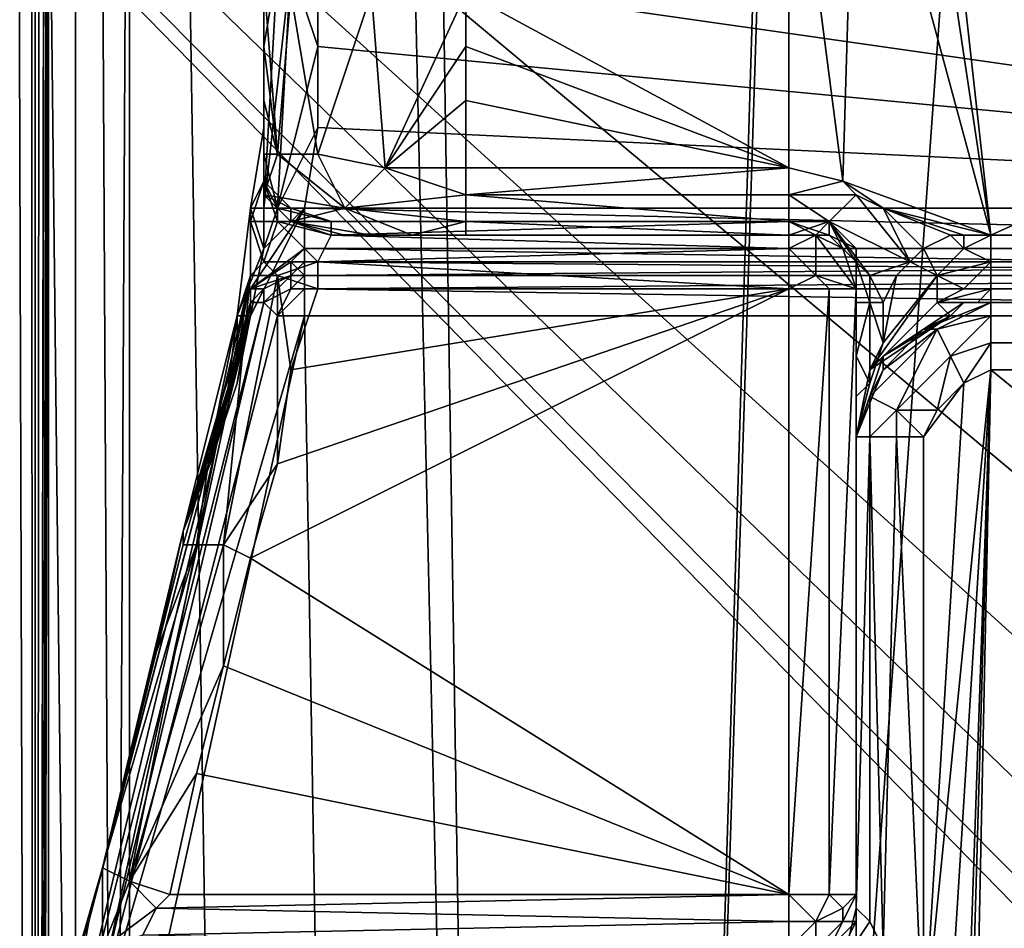
# Model space of a CAD drawing. Units: metres. Extents: x -0.386 to 0.352, y -0.375 to 0.327.
# Drawn here: x -0.117 to -0.11, y -0.145 to -0.138 of the extents above; entities that cross this region are included whole.
import ezdxf

# ---------------------------------------------------------------- set-up
doc = ezdxf.new("R2010")
doc.units = ezdxf.units.M
doc.header["$MEASUREMENT"] = 0
for name, color, linetype in [('RUG-_EN_ZITSTEUN', 7, 'CONTINUOUS'), ('ZITTING', 252, 'CONTINUOUS'), ('ZITTING_ONDERKANT', 7, 'CONTINUOUS')]:
    doc.layers.add(name, color=color, linetype=linetype)

msp = doc.modelspace()

# ---------------------------------------------------------------- linework, layer by layer
at = {"layer": 'RUG-_EN_ZITSTEUN'}
for points in [[(-0.1169, 0.1289, -0.0126), (-0.1167, 0.1289, -0.0128), (-0.1167, -0.1772, -0.0177)], [(-0.1167, -0.1772, -0.0177), (-0.1169, -0.1772, -0.0175), (-0.1169, 0.1289, -0.0126)], [(-0.1167, 0.1289, -0.013), (-0.1166, -0.0345, -0.0162), (-0.1167, -0.1772, -0.0179)], [(-0.1167, -0.1772, -0.0177), (-0.1167, 0.1289, -0.013), (-0.1167, -0.1772, -0.0179)], [(-0.1167, 0.1289, -0.0128), (-0.1167, 0.1289, -0.013), (-0.1167, -0.1772, -0.0177)], [(-0.1035, 0.1067, -0.0457), (-0.1129, -0.1869, -0.0504), (-0.1175, 0.1067, -0.0457)], [(-0.1129, -0.1869, -0.0504), (-0.1175, -0.1867, -0.0504), (-0.1175, 0.1067, -0.0457)], [(-0.1077, -0.1857, -0.0504), (-0.1129, -0.1869, -0.0504), (-0.1035, 0.1067, -0.0457)], [(-0.1194, 0.1053, -0.0487), (-0.1128, -0.1853, -0.0534), (-0.104, 0.1053, -0.0487)], [(-0.1148, -0.1853, -0.0534), (-0.1128, -0.1853, -0.0534), (-0.1194, 0.1053, -0.0487)], [(-0.1169, -0.1852, -0.0534), (-0.1148, -0.1853, -0.0534), (-0.1194, 0.1053, -0.0487)], [(-0.104, 0.1053, -0.0487), (-0.1128, -0.1853, -0.0534), (-0.1094, -0.1848, -0.0534)], [(-0.1166, -0.0345, -0.0162), (-0.1166, -0.0365, -0.0162), (-0.1167, -0.1772, -0.0179)], [(-0.1167, -0.1772, -0.0179), (-0.1166, -0.0365, -0.0162), (-0.1166, -0.1141, -0.0175)], [(-0.1167, -0.1761, -0.0325), (-0.117, -0.0798, -0.0312), (-0.1172, -0.1763, -0.033)], [(-0.1165, -0.0798, -0.0308), (-0.117, -0.0798, -0.0312), (-0.1167, -0.1761, -0.0325)], [(-0.116, -0.1758, -0.0323), (-0.1165, -0.0798, -0.0308), (-0.1167, -0.1761, -0.0325)], [(-0.116, -0.0798, -0.0307), (-0.1165, -0.0798, -0.0308), (-0.116, -0.1758, -0.0323)], [(-0.116, -0.1758, -0.0323), (-0.105, -0.129, -0.0315), (-0.116, -0.0798, -0.0307)], [(-0.1166, -0.1141, -0.0175), (-0.1166, -0.1161, -0.0175), (-0.1167, -0.1772, -0.0179)], [(-0.1167, -0.1772, -0.0179), (-0.1166, -0.1161, -0.0175), (-0.1166, -0.1341, -0.0178)], [(-0.1096, -0.1398, -0.0347), (-0.1101, -0.1353, -0.0346), (-0.0775, -0.1253, -0.0344)], [(-0.0697, -0.1398, -0.0347), (-0.1096, -0.1398, -0.0347), (-0.0775, -0.1253, -0.0344)], [(-0.105, -0.1409, -0.0317), (-0.105, -0.129, -0.0315), (-0.116, -0.1758, -0.0323)], [(-0.1166, -0.1341, -0.0178), (-0.1166, -0.1361, -0.0178), (-0.1167, -0.1772, -0.0179)], [(-0.1096, -0.1398, -0.0347), (-0.1102, -0.1358, -0.0346), (-0.1101, -0.1353, -0.0346)], [(-0.1106, -0.1361, -0.0346), (-0.1102, -0.1358, -0.0346), (-0.1096, -0.1398, -0.0347)], [(-0.1164, -0.136, -0.0238), (-0.1164, -0.154, -0.0241), (-0.1166, -0.1361, -0.0178)], [(-0.1164, -0.136, -0.0238), (-0.1009, -0.139, -0.0239), (-0.1164, -0.154, -0.0241)], [(-0.1021, -0.136, -0.0238), (-0.1009, -0.139, -0.0239), (-0.1164, -0.136, -0.0238)], [(-0.1166, -0.1361, -0.0178), (-0.1166, -0.1541, -0.0181), (-0.1167, -0.1772, -0.0179)], [(-0.1166, -0.1361, -0.0178), (-0.1164, -0.154, -0.0241), (-0.1166, -0.1541, -0.0181)], [(-0.1111, -0.1363, -0.0346), (-0.1106, -0.1361, -0.0346), (-0.1107, -0.1394, -0.0347)], [(-0.1107, -0.1394, -0.0347), (-0.1106, -0.1361, -0.0346), (-0.1096, -0.1398, -0.0347)], [(-0.1135, -0.138, -0.0347), (-0.1111, -0.1363, -0.0346), (-0.1111, -0.1393, -0.0347)], [(-0.1111, -0.1393, -0.0347), (-0.1111, -0.1363, -0.0346), (-0.1107, -0.1394, -0.0347)], [(-0.102, -0.1396, -0.0447), (-0.1015, -0.1369, -0.0446), (-0.1146, -0.1378, -0.0446)], [(-0.115, -0.1378, -0.0442), (-0.115, -0.1384, -0.0362), (-0.115, -0.1384, -0.0443)], [(-0.115, -0.1379, -0.0362), (-0.115, -0.1384, -0.0362), (-0.115, -0.1378, -0.0442)], [(-0.1148, -0.1378, -0.0446), (-0.115, -0.1396, -0.0445), (-0.1149, -0.1396, -0.0446)], [(-0.1149, -0.1378, -0.0444), (-0.115, -0.1396, -0.0445), (-0.1148, -0.1378, -0.0446)], [(-0.115, -0.1384, -0.0443), (-0.115, -0.1396, -0.0445), (-0.1149, -0.1378, -0.0444)], [(-0.115, -0.1378, -0.0442), (-0.115, -0.1384, -0.0443), (-0.1149, -0.1378, -0.0444)], [(-0.1148, -0.1378, -0.0446), (-0.1149, -0.1396, -0.0446), (-0.1146, -0.1384, -0.0447)], [(-0.1146, -0.1378, -0.0446), (-0.1148, -0.1378, -0.0446), (-0.1146, -0.1384, -0.0447)], [(-0.1146, -0.1378, -0.0446), (-0.1146, -0.1384, -0.0447), (-0.102, -0.1396, -0.0447)], [(-0.1149, -0.1392, -0.0356), (-0.115, -0.1379, -0.0362), (-0.1148, -0.138, -0.0354)], [(-0.115, -0.1384, -0.0362), (-0.115, -0.1379, -0.0362), (-0.1149, -0.1392, -0.0356)], [(-0.1148, -0.138, -0.0354), (-0.1146, -0.1392, -0.0351), (-0.1149, -0.1392, -0.0356)], [(-0.1142, -0.138, -0.0349), (-0.1146, -0.1392, -0.0351), (-0.1148, -0.138, -0.0354)], [(-0.1141, -0.1393, -0.0348), (-0.1146, -0.1392, -0.0351), (-0.1142, -0.138, -0.0349)], [(-0.1135, -0.138, -0.0347), (-0.1141, -0.1393, -0.0348), (-0.1142, -0.138, -0.0349)], [(-0.1135, -0.1384, -0.0347), (-0.1141, -0.1393, -0.0348), (-0.1135, -0.138, -0.0347)], [(-0.1135, -0.1384, -0.0347), (-0.1135, -0.138, -0.0347), (-0.1111, -0.1393, -0.0347)], [(-0.115, -0.1384, -0.0443), (-0.115, -0.1388, -0.0362), (-0.115, -0.139, -0.0443)], [(-0.115, -0.1384, -0.0362), (-0.115, -0.1388, -0.0362), (-0.115, -0.1384, -0.0443)], [(-0.115, -0.1388, -0.0362), (-0.115, -0.1384, -0.0362), (-0.1149, -0.1392, -0.0356)], [(-0.115, -0.1384, -0.0443), (-0.115, -0.139, -0.0443), (-0.115, -0.1396, -0.0445)], [(-0.1146, -0.1384, -0.0447), (-0.1149, -0.1396, -0.0446), (-0.1146, -0.139, -0.0447)], [(-0.1146, -0.1384, -0.0447), (-0.1146, -0.139, -0.0447), (-0.102, -0.1396, -0.0447)], [(-0.1135, -0.1388, -0.0347), (-0.1141, -0.1393, -0.0348), (-0.1135, -0.1384, -0.0347)], [(-0.1111, -0.1393, -0.0347), (-0.1135, -0.1388, -0.0347), (-0.1135, -0.1384, -0.0347)], [(-0.115, -0.1388, -0.0362), (-0.115, -0.1392, -0.0362), (-0.115, -0.139, -0.0443)], [(-0.1149, -0.1392, -0.0356), (-0.115, -0.1392, -0.0362), (-0.115, -0.1388, -0.0362)], [(-0.1135, -0.1393, -0.0347), (-0.1141, -0.1393, -0.0348), (-0.1135, -0.1388, -0.0347)], [(-0.1135, -0.1393, -0.0347), (-0.1135, -0.1388, -0.0347), (-0.1111, -0.1393, -0.0347)], [(-0.1164, -0.154, -0.0241), (-0.1009, -0.139, -0.0239), (-0.1009, -0.1511, -0.0241)], [(-0.115, -0.139, -0.0443), (-0.115, -0.1394, -0.0429), (-0.1151, -0.1396, -0.0443)], [(-0.115, -0.1396, -0.0445), (-0.115, -0.139, -0.0443), (-0.1151, -0.1396, -0.0443)], [(-0.115, -0.1392, -0.0426), (-0.115, -0.1394, -0.0429), (-0.115, -0.139, -0.0443)], [(-0.115, -0.1391, -0.0422), (-0.115, -0.1392, -0.0426), (-0.115, -0.139, -0.0443)], [(-0.115, -0.139, -0.0443), (-0.115, -0.1392, -0.0362), (-0.115, -0.1391, -0.0422)], [(-0.1146, -0.139, -0.0447), (-0.1149, -0.1396, -0.0446), (-0.1147, -0.1396, -0.0447)], [(-0.102, -0.1396, -0.0447), (-0.1146, -0.139, -0.0447), (-0.1147, -0.1396, -0.0447)], [(-0.115, -0.1394, -0.0422), (-0.115, -0.1392, -0.0426), (-0.115, -0.1391, -0.0422)], [(-0.115, -0.1392, -0.0362), (-0.115, -0.1394, -0.0422), (-0.115, -0.1391, -0.0422)], [(-0.1149, -0.1396, -0.0425), (-0.115, -0.1392, -0.0426), (-0.115, -0.1394, -0.0422)], [(-0.1149, -0.1396, -0.0425), (-0.115, -0.1394, -0.0429), (-0.115, -0.1392, -0.0426)], [(-0.115, -0.1395, -0.0362), (-0.115, -0.1394, -0.0422), (-0.115, -0.1392, -0.0362)], [(-0.1149, -0.1392, -0.0356), (-0.115, -0.1395, -0.0362), (-0.115, -0.1392, -0.0362)], [(-0.1144, -0.1396, -0.0352), (-0.115, -0.1395, -0.0362), (-0.1149, -0.1392, -0.0356)], [(-0.1146, -0.1392, -0.0351), (-0.1144, -0.1396, -0.0352), (-0.1149, -0.1392, -0.0356)], [(-0.1141, -0.1393, -0.0348), (-0.1144, -0.1396, -0.0352), (-0.1146, -0.1392, -0.0351)], [(-0.1135, -0.1395, -0.0347), (-0.1144, -0.1396, -0.0352), (-0.1141, -0.1393, -0.0348)], [(-0.1135, -0.1393, -0.0347), (-0.1135, -0.1395, -0.0347), (-0.1141, -0.1393, -0.0348)], [(-0.1111, -0.1393, -0.0347), (-0.1135, -0.1395, -0.0347), (-0.1135, -0.1393, -0.0347)], [(-0.1111, -0.1395, -0.0347), (-0.1135, -0.1395, -0.0347), (-0.1111, -0.1393, -0.0347)], [(-0.1111, -0.1395, -0.0347), (-0.1111, -0.1393, -0.0347), (-0.1107, -0.1394, -0.0347)], [(-0.115, -0.1394, -0.0429), (-0.1151, -0.1397, -0.0431), (-0.1151, -0.1396, -0.0443)], [(-0.1149, -0.1397, -0.0426), (-0.1151, -0.1397, -0.0431), (-0.115, -0.1394, -0.0429)], [(-0.1148, -0.1396, -0.0422), (-0.1149, -0.1396, -0.0425), (-0.115, -0.1394, -0.0422)], [(-0.1149, -0.1397, -0.0426), (-0.115, -0.1394, -0.0429), (-0.1149, -0.1396, -0.0425)], [(-0.1148, -0.1396, -0.0422), (-0.115, -0.1394, -0.0422), (-0.115, -0.1395, -0.0362)], [(-0.1107, -0.1394, -0.0347), (-0.1106, -0.1395, -0.0347), (-0.1111, -0.1395, -0.0347)], [(-0.1096, -0.1398, -0.0347), (-0.1104, -0.1396, -0.0347), (-0.1107, -0.1394, -0.0347)], [(-0.1104, -0.1396, -0.0347), (-0.1106, -0.1395, -0.0347), (-0.1107, -0.1394, -0.0347)], [(-0.1148, -0.1397, -0.0362), (-0.1148, -0.1396, -0.0422), (-0.115, -0.1395, -0.0362)], [(-0.1144, -0.1396, -0.0352), (-0.1148, -0.1397, -0.0362), (-0.115, -0.1395, -0.0362)], [(-0.1144, -0.1396, -0.0352), (-0.1135, -0.1395, -0.0347), (-0.1135, -0.1397, -0.0349)], [(-0.1111, -0.1397, -0.0349), (-0.1135, -0.1395, -0.0347), (-0.1111, -0.1395, -0.0347)], [(-0.1135, -0.1397, -0.0349), (-0.1135, -0.1395, -0.0347), (-0.1111, -0.1397, -0.0349)], [(-0.1111, -0.1395, -0.0347), (-0.1108, -0.1397, -0.0349), (-0.1111, -0.1397, -0.0349)], [(-0.1106, -0.1395, -0.0347), (-0.1108, -0.1397, -0.0349), (-0.1111, -0.1395, -0.0347)], [(-0.1108, -0.1397, -0.0349), (-0.1106, -0.1395, -0.0347), (-0.1102, -0.14, -0.0347)], [(-0.1102, -0.14, -0.0347), (-0.1106, -0.1395, -0.0347), (-0.1104, -0.1396, -0.0347)], [(-0.1151, -0.1396, -0.0443), (-0.1151, -0.1401, -0.0432), (-0.1152, -0.1404, -0.0447)], [(-0.115, -0.1399, -0.0446), (-0.1151, -0.1396, -0.0443), (-0.1152, -0.1404, -0.0447)], [(-0.1151, -0.1397, -0.0431), (-0.1151, -0.1401, -0.0432), (-0.1151, -0.1396, -0.0443)], [(-0.1147, -0.1396, -0.0447), (-0.1151, -0.1404, -0.045), (-0.1151, -0.1402, -0.0449)], [(-0.1151, -0.1402, -0.0449), (-0.1147, -0.1399, -0.0448), (-0.1147, -0.1396, -0.0447)], [(-0.115, -0.1399, -0.0446), (-0.1151, -0.1404, -0.045), (-0.1147, -0.1396, -0.0447)], [(-0.115, -0.1399, -0.0446), (-0.115, -0.1396, -0.0445), (-0.1151, -0.1396, -0.0443)], [(-0.1149, -0.1396, -0.0446), (-0.115, -0.1396, -0.0445), (-0.115, -0.1399, -0.0446)], [(-0.1147, -0.1396, -0.0447), (-0.1149, -0.1396, -0.0446), (-0.115, -0.1399, -0.0446)], [(-0.1145, -0.1397, -0.0424), (-0.1149, -0.1396, -0.0425), (-0.1148, -0.1396, -0.0422)], [(-0.1145, -0.1397, -0.0424), (-0.1149, -0.1397, -0.0426), (-0.1149, -0.1396, -0.0425)], [(-0.1145, -0.1397, -0.0422), (-0.1145, -0.1397, -0.0424), (-0.1148, -0.1396, -0.0422)], [(-0.1145, -0.1397, -0.0422), (-0.1148, -0.1396, -0.0422), (-0.1148, -0.1397, -0.0362)], [(-0.1142, -0.1398, -0.0355), (-0.1148, -0.1397, -0.0362), (-0.1144, -0.1396, -0.0352)], [(-0.1147, -0.1396, -0.0447), (-0.1147, -0.1399, -0.0448), (-0.102, -0.1399, -0.0448)], [(-0.102, -0.1396, -0.0447), (-0.1147, -0.1396, -0.0447), (-0.102, -0.1399, -0.0448)], [(-0.1139, -0.1398, -0.0353), (-0.1142, -0.1398, -0.0355), (-0.1144, -0.1396, -0.0352)], [(-0.1144, -0.1396, -0.0352), (-0.1135, -0.1397, -0.0349), (-0.1139, -0.1398, -0.0353)], [(-0.1098, -0.1398, -0.0347), (-0.1104, -0.1396, -0.0347), (-0.1096, -0.1398, -0.0347)], [(-0.1099, -0.1398, -0.0347), (-0.1104, -0.1396, -0.0347), (-0.1098, -0.1398, -0.0347)], [(-0.1101, -0.1399, -0.0347), (-0.1104, -0.1396, -0.0347), (-0.1099, -0.1398, -0.0347)], [(-0.1101, -0.1399, -0.0347), (-0.1102, -0.14, -0.0347), (-0.1104, -0.1396, -0.0347)], [(-0.1151, -0.1397, -0.0431), (-0.115, -0.14, -0.0428), (-0.1151, -0.1401, -0.0429)], [(-0.1151, -0.1401, -0.0432), (-0.1151, -0.1397, -0.0431), (-0.1151, -0.1401, -0.0429)], [(-0.115, -0.14, -0.0428), (-0.1151, -0.1397, -0.0431), (-0.1149, -0.1397, -0.0426)], [(-0.115, -0.14, -0.0428), (-0.1149, -0.1397, -0.0426), (-0.1146, -0.14, -0.0426)], [(-0.1145, -0.1398, -0.0425), (-0.1149, -0.1397, -0.0426), (-0.1145, -0.1397, -0.0424)], [(-0.1146, -0.14, -0.0426), (-0.1149, -0.1397, -0.0426), (-0.1145, -0.1398, -0.0425)], [(-0.1145, -0.1398, -0.0362), (-0.1145, -0.1397, -0.0422), (-0.1148, -0.1397, -0.0362)], [(-0.1148, -0.1397, -0.0362), (-0.1144, -0.1398, -0.0358), (-0.1145, -0.1398, -0.0362)], [(-0.1142, -0.1398, -0.0355), (-0.1144, -0.1398, -0.0358), (-0.1148, -0.1397, -0.0362)], [(-0.1145, -0.1398, -0.0362), (-0.1111, -0.1397, -0.0422), (-0.1145, -0.1397, -0.0422)], [(-0.1111, -0.1398, -0.0352), (-0.1111, -0.1397, -0.0422), (-0.1145, -0.1398, -0.0362)], [(-0.1111, -0.1397, -0.0422), (-0.1145, -0.1397, -0.0424), (-0.1145, -0.1397, -0.0422)], [(-0.1111, -0.1397, -0.0424), (-0.1145, -0.1397, -0.0424), (-0.1111, -0.1397, -0.0422)], [(-0.1145, -0.1398, -0.0425), (-0.1145, -0.1397, -0.0424), (-0.1111, -0.1397, -0.0424)], [(-0.1111, -0.1399, -0.0426), (-0.1145, -0.1398, -0.0425), (-0.1111, -0.1397, -0.0424)], [(-0.1139, -0.1398, -0.0353), (-0.1135, -0.1397, -0.0349), (-0.1135, -0.1398, -0.0352)], [(-0.1111, -0.1398, -0.0352), (-0.1135, -0.1397, -0.0349), (-0.1111, -0.1397, -0.0349)], [(-0.1135, -0.1398, -0.0352), (-0.1135, -0.1397, -0.0349), (-0.1111, -0.1398, -0.0352)], [(-0.1108, -0.1397, -0.0422), (-0.1111, -0.1397, -0.0424), (-0.1111, -0.1397, -0.0422)], [(-0.1109, -0.1398, -0.0425), (-0.1111, -0.1397, -0.0424), (-0.1108, -0.1397, -0.0422)], [(-0.1109, -0.1398, -0.0425), (-0.1111, -0.1399, -0.0426), (-0.1111, -0.1397, -0.0424)], [(-0.1111, -0.1398, -0.0352), (-0.1108, -0.1397, -0.0422), (-0.1111, -0.1397, -0.0422)], [(-0.1108, -0.1398, -0.0352), (-0.1108, -0.1397, -0.0422), (-0.1111, -0.1398, -0.0352)], [(-0.1111, -0.1397, -0.0349), (-0.1108, -0.1398, -0.0352), (-0.1111, -0.1398, -0.0352)], [(-0.1108, -0.1397, -0.0349), (-0.1108, -0.1398, -0.0352), (-0.1111, -0.1397, -0.0349)], [(-0.1107, -0.1399, -0.0424), (-0.1109, -0.1398, -0.0425), (-0.1108, -0.1397, -0.0422)], [(-0.1108, -0.1397, -0.0422), (-0.1106, -0.1399, -0.0422), (-0.1107, -0.1399, -0.0424)], [(-0.1106, -0.1399, -0.0422), (-0.1108, -0.1397, -0.0422), (-0.1108, -0.1398, -0.0352)], [(-0.1108, -0.1397, -0.0349), (-0.1106, -0.14, -0.0352), (-0.1108, -0.1398, -0.0352)], [(-0.1105, -0.1401, -0.0349), (-0.1106, -0.14, -0.0352), (-0.1108, -0.1397, -0.0349)], [(-0.1102, -0.14, -0.0347), (-0.1105, -0.1401, -0.0349), (-0.1108, -0.1397, -0.0349)], [(-0.1146, -0.14, -0.0426), (-0.1145, -0.1398, -0.0425), (-0.1111, -0.1399, -0.0426)], [(-0.1144, -0.1398, -0.0358), (-0.1111, -0.1398, -0.0352), (-0.1145, -0.1398, -0.0362)], [(-0.1135, -0.1398, -0.0352), (-0.1111, -0.1398, -0.0352), (-0.1144, -0.1398, -0.0358)], [(-0.1142, -0.1398, -0.0355), (-0.1135, -0.1398, -0.0352), (-0.1144, -0.1398, -0.0358)], [(-0.1139, -0.1398, -0.0353), (-0.1135, -0.1398, -0.0352), (-0.1142, -0.1398, -0.0355)], [(-0.1109, -0.1401, -0.0427), (-0.1111, -0.1399, -0.0426), (-0.1109, -0.1398, -0.0425)], [(-0.1106, -0.1402, -0.0424), (-0.1109, -0.1398, -0.0425), (-0.1107, -0.1399, -0.0424)], [(-0.1106, -0.1402, -0.0424), (-0.1109, -0.1401, -0.0427), (-0.1109, -0.1398, -0.0425)], [(-0.1106, -0.14, -0.0352), (-0.1106, -0.1399, -0.0422), (-0.1108, -0.1398, -0.0352)], [(-0.1099, -0.1398, -0.0347), (-0.1098, -0.1399, -0.0347), (-0.1101, -0.1399, -0.0347)], [(-0.1098, -0.1398, -0.0347), (-0.1098, -0.1399, -0.0347), (-0.1099, -0.1398, -0.0347)], [(-0.1096, -0.1398, -0.0347), (-0.1098, -0.1399, -0.0347), (-0.1098, -0.1398, -0.0347)], [(-0.1096, -0.14, -0.0346), (-0.1098, -0.1399, -0.0347), (-0.1096, -0.1398, -0.0347)], [(-0.1096, -0.1398, -0.0347), (-0.0696, -0.14, -0.0346), (-0.1096, -0.14, -0.0346)], [(-0.0697, -0.1398, -0.0347), (-0.0696, -0.14, -0.0346), (-0.1096, -0.1398, -0.0347)], [(-0.1152, -0.1404, -0.0447), (-0.1151, -0.1404, -0.045), (-0.115, -0.1399, -0.0446)], [(-0.1148, -0.14, -0.0449), (-0.1147, -0.1399, -0.0448), (-0.1151, -0.1402, -0.0449)], [(-0.1148, -0.14, -0.0449), (-0.1147, -0.1401, -0.0449), (-0.1147, -0.1399, -0.0448)], [(-0.1147, -0.1399, -0.0448), (-0.1147, -0.1401, -0.0449), (-0.102, -0.1401, -0.0449)], [(-0.102, -0.1399, -0.0448), (-0.1147, -0.1399, -0.0448), (-0.102, -0.1401, -0.0449)], [(-0.1111, -0.1402, -0.0427), (-0.1146, -0.14, -0.0426), (-0.1111, -0.1399, -0.0426)], [(-0.1109, -0.1401, -0.0427), (-0.1111, -0.1402, -0.0427), (-0.1111, -0.1399, -0.0426)], [(-0.1106, -0.1402, -0.0422), (-0.1106, -0.1402, -0.0424), (-0.1107, -0.1399, -0.0424)], [(-0.1107, -0.1399, -0.0424), (-0.1106, -0.1399, -0.0422), (-0.1106, -0.1402, -0.0422)], [(-0.1106, -0.1402, -0.0422), (-0.1106, -0.1399, -0.0422), (-0.1106, -0.14, -0.0352)], [(-0.11, -0.1401, -0.0346), (-0.1102, -0.14, -0.0347), (-0.1101, -0.1399, -0.0347)], [(-0.1101, -0.1399, -0.0347), (-0.1098, -0.1399, -0.0347), (-0.11, -0.1401, -0.0346)], [(-0.1098, -0.1399, -0.0347), (-0.1096, -0.14, -0.0346), (-0.11, -0.1401, -0.0346)], [(-0.1148, -0.1401, -0.0452), (-0.1148, -0.14, -0.0449), (-0.1151, -0.1402, -0.0449)], [(-0.1151, -0.1401, -0.0429), (-0.115, -0.14, -0.0428), (-0.1149, -0.1401, -0.0428)], [(-0.1149, -0.1401, -0.0428), (-0.115, -0.14, -0.0428), (-0.1146, -0.14, -0.0426)], [(-0.1146, -0.14, -0.0426), (-0.1146, -0.1402, -0.0427), (-0.1149, -0.1401, -0.0428)], [(-0.1147, -0.1401, -0.0452), (-0.1148, -0.1401, -0.0493), (-0.1147, -0.14, -0.0493)], [(-0.1147, -0.1401, -0.0449), (-0.1148, -0.14, -0.0449), (-0.1148, -0.1401, -0.0452)], [(-0.1148, -0.1401, -0.0493), (-0.1147, -0.1401, -0.0495), (-0.1147, -0.14, -0.0493)], [(-0.1147, -0.14, -0.0493), (-0.102, -0.1401, -0.0452), (-0.1147, -0.1401, -0.0452)], [(-0.102, -0.14, -0.0493), (-0.102, -0.1401, -0.0452), (-0.1147, -0.14, -0.0493)], [(-0.102, -0.14, -0.0493), (-0.1147, -0.1401, -0.0495), (-0.102, -0.1401, -0.0495)], [(-0.1147, -0.14, -0.0493), (-0.1147, -0.1401, -0.0495), (-0.102, -0.14, -0.0493)], [(-0.1146, -0.1402, -0.0427), (-0.1146, -0.14, -0.0426), (-0.1111, -0.1402, -0.0427)], [(-0.1106, -0.1403, -0.0352), (-0.1106, -0.1402, -0.0422), (-0.1106, -0.14, -0.0352)], [(-0.1106, -0.14, -0.0352), (-0.1105, -0.1401, -0.0349), (-0.1105, -0.1403, -0.035)], [(-0.1106, -0.1403, -0.0352), (-0.1106, -0.14, -0.0352), (-0.1105, -0.1403, -0.035)], [(-0.1103, -0.1401, -0.0347), (-0.1105, -0.1401, -0.0349), (-0.1102, -0.14, -0.0347)], [(-0.1103, -0.1401, -0.0347), (-0.1102, -0.14, -0.0347), (-0.11, -0.1401, -0.0346)], [(-0.11, -0.1401, -0.0346), (-0.1096, -0.14, -0.0346), (-0.1098, -0.1402, -0.0345)], [(-0.1096, -0.14, -0.0346), (-0.1096, -0.1402, -0.0344), (-0.1098, -0.1402, -0.0345)], [(-0.1096, -0.14, -0.0346), (-0.0695, -0.1401, -0.0345), (-0.1096, -0.1402, -0.0344)], [(-0.0696, -0.14, -0.0346), (-0.0695, -0.1401, -0.0345), (-0.1096, -0.14, -0.0346)], [(-0.1151, -0.1401, -0.0429), (-0.1155, -0.1421, -0.043), (-0.1154, -0.1414, -0.0432)], [(-0.1151, -0.1401, -0.0429), (-0.1153, -0.1421, -0.0428), (-0.1155, -0.1421, -0.043)], [(-0.1152, -0.1407, -0.0432), (-0.1151, -0.1401, -0.0429), (-0.1154, -0.1414, -0.0432)], [(-0.1149, -0.1401, -0.0428), (-0.1153, -0.1421, -0.0428), (-0.1151, -0.1401, -0.0429)], [(-0.1149, -0.1415, -0.0427), (-0.1153, -0.1421, -0.0428), (-0.1149, -0.1401, -0.0428)], [(-0.1151, -0.1401, -0.0432), (-0.1152, -0.1407, -0.0432), (-0.1152, -0.1404, -0.0447)], [(-0.1151, -0.1401, -0.0432), (-0.1151, -0.1401, -0.0429), (-0.1152, -0.1407, -0.0432)], [(-0.1151, -0.1402, -0.0449), (-0.115, -0.1402, -0.0452), (-0.1148, -0.1401, -0.0452)], [(-0.115, -0.1402, -0.0452), (-0.1148, -0.1401, -0.0493), (-0.1148, -0.1401, -0.0452)], [(-0.115, -0.1402, -0.0493), (-0.1148, -0.1401, -0.0493), (-0.115, -0.1402, -0.0452)], [(-0.115, -0.1403, -0.0495), (-0.1148, -0.1401, -0.0493), (-0.115, -0.1402, -0.0493)], [(-0.1148, -0.1402, -0.0495), (-0.1148, -0.1401, -0.0493), (-0.115, -0.1403, -0.0495)], [(-0.1148, -0.1408, -0.0427), (-0.1149, -0.1415, -0.0427), (-0.1149, -0.1401, -0.0428)], [(-0.1149, -0.1401, -0.0428), (-0.1146, -0.1402, -0.0427), (-0.1148, -0.1408, -0.0427)], [(-0.1148, -0.1401, -0.0452), (-0.1148, -0.1401, -0.0493), (-0.1147, -0.1401, -0.0452)], [(-0.1147, -0.1401, -0.0452), (-0.1147, -0.1401, -0.0449), (-0.1148, -0.1401, -0.0452)], [(-0.1148, -0.1402, -0.0495), (-0.1147, -0.1401, -0.0495), (-0.1148, -0.1401, -0.0493)], [(-0.1148, -0.1402, -0.0495), (-0.1147, -0.1402, -0.0496), (-0.1147, -0.1401, -0.0495)], [(-0.102, -0.1401, -0.0495), (-0.1147, -0.1402, -0.0496), (-0.102, -0.1402, -0.0496)], [(-0.1147, -0.1401, -0.0495), (-0.1147, -0.1402, -0.0496), (-0.102, -0.1401, -0.0495)], [(-0.102, -0.1401, -0.0452), (-0.1147, -0.1401, -0.0449), (-0.1147, -0.1401, -0.0452)], [(-0.102, -0.1401, -0.0449), (-0.1147, -0.1401, -0.0449), (-0.102, -0.1401, -0.0452)], [(-0.1108, -0.1402, -0.0426), (-0.1111, -0.1402, -0.0427), (-0.1109, -0.1401, -0.0427)], [(-0.1108, -0.1402, -0.0426), (-0.1109, -0.1401, -0.0427), (-0.1106, -0.1402, -0.0424)], [(-0.1104, -0.1403, -0.0348), (-0.1105, -0.1401, -0.0349), (-0.1103, -0.1401, -0.0347)], [(-0.1105, -0.1403, -0.0349), (-0.1105, -0.1401, -0.0349), (-0.1104, -0.1403, -0.0348)], [(-0.1105, -0.1403, -0.035), (-0.1105, -0.1401, -0.0349), (-0.1105, -0.1403, -0.0349)], [(-0.11, -0.1401, -0.0346), (-0.1105, -0.1408, -0.0346), (-0.1104, -0.1406, -0.0348)], [(-0.11, -0.1403, -0.0344), (-0.1105, -0.1408, -0.0346), (-0.11, -0.1401, -0.0346)], [(-0.1104, -0.1406, -0.0348), (-0.1103, -0.1401, -0.0347), (-0.11, -0.1401, -0.0346)], [(-0.1104, -0.1403, -0.0348), (-0.1103, -0.1401, -0.0347), (-0.1104, -0.1406, -0.0348)], [(-0.1098, -0.1402, -0.0345), (-0.11, -0.1403, -0.0344), (-0.11, -0.1401, -0.0346)], [(-0.0695, -0.1401, -0.0345), (-0.0695, -0.1402, -0.0344), (-0.1096, -0.1402, -0.0344)], [(-0.1151, -0.1422, -0.0427), (-0.1149, -0.1415, -0.0427), (-0.1111, -0.1402, -0.0427)], [(-0.1111, -0.1447, -0.0428), (-0.1151, -0.1422, -0.0427), (-0.1111, -0.1402, -0.0427)], [(-0.1151, -0.1403, -0.0493), (-0.115, -0.1402, -0.0493), (-0.115, -0.1402, -0.0452)], [(-0.115, -0.1402, -0.0452), (-0.1151, -0.1404, -0.0452), (-0.1151, -0.1403, -0.0493)], [(-0.1151, -0.1404, -0.045), (-0.1151, -0.1404, -0.0452), (-0.115, -0.1402, -0.0452)], [(-0.1151, -0.1402, -0.0449), (-0.1151, -0.1404, -0.045), (-0.115, -0.1402, -0.0452)], [(-0.115, -0.1402, -0.0493), (-0.1151, -0.1403, -0.0493), (-0.115, -0.1403, -0.0495)], [(-0.115, -0.1403, -0.0495), (-0.1149, -0.1404, -0.0496), (-0.1148, -0.1402, -0.0495)], [(-0.1149, -0.1415, -0.0427), (-0.1148, -0.1408, -0.0427), (-0.1111, -0.1402, -0.0427)], [(-0.1149, -0.1404, -0.0496), (-0.1147, -0.1404, -0.0497), (-0.1147, -0.1402, -0.0496)], [(-0.1149, -0.1404, -0.0496), (-0.1147, -0.1402, -0.0496), (-0.1148, -0.1402, -0.0495)], [(-0.1111, -0.1402, -0.0427), (-0.1148, -0.1408, -0.0427), (-0.1146, -0.1402, -0.0427)], [(-0.102, -0.1404, -0.0497), (-0.1147, -0.1402, -0.0496), (-0.1147, -0.1404, -0.0497)], [(-0.102, -0.1402, -0.0496), (-0.1147, -0.1402, -0.0496), (-0.102, -0.1404, -0.0497)], [(-0.1108, -0.1402, -0.0426), (-0.1111, -0.1447, -0.0428), (-0.1111, -0.1402, -0.0427)], [(-0.1108, -0.1447, -0.0427), (-0.1111, -0.1447, -0.0428), (-0.1108, -0.1402, -0.0426)], [(-0.1106, -0.1402, -0.0424), (-0.1108, -0.1447, -0.0427), (-0.1108, -0.1402, -0.0426)], [(-0.1106, -0.1447, -0.0425), (-0.1108, -0.1447, -0.0427), (-0.1106, -0.1402, -0.0424)], [(-0.1106, -0.1447, -0.0423), (-0.1106, -0.1402, -0.0422), (-0.1106, -0.1403, -0.0352)], [(-0.1106, -0.1447, -0.0423), (-0.1106, -0.1447, -0.0425), (-0.1106, -0.1402, -0.0424)], [(-0.1106, -0.1402, -0.0424), (-0.1106, -0.1402, -0.0422), (-0.1106, -0.1447, -0.0423)], [(-0.11, -0.1403, -0.0344), (-0.1096, -0.1402, -0.0344), (-0.1097, -0.1403, -0.0342)], [(-0.1098, -0.1402, -0.0345), (-0.1096, -0.1402, -0.0344), (-0.11, -0.1403, -0.0344)], [(-0.1097, -0.1403, -0.0342), (-0.1096, -0.1402, -0.0344), (-0.1096, -0.1403, -0.0342)], [(-0.1096, -0.1403, -0.0342), (-0.0695, -0.1402, -0.0344), (-0.0695, -0.1403, -0.0342)], [(-0.1096, -0.1402, -0.0344), (-0.0695, -0.1402, -0.0344), (-0.1096, -0.1403, -0.0342)], [(-0.1172, -0.1499, -0.0494), (-0.1151, -0.1403, -0.0493), (-0.1163, -0.1449, -0.0432)], [(-0.1166, -0.1466, -0.0495), (-0.1151, -0.1403, -0.0493), (-0.1172, -0.1499, -0.0494)], [(-0.115, -0.1403, -0.0495), (-0.1151, -0.1403, -0.0493), (-0.1166, -0.1466, -0.0495)], [(-0.1165, -0.1466, -0.0497), (-0.115, -0.1403, -0.0495), (-0.1166, -0.1466, -0.0495)], [(-0.1149, -0.1404, -0.0496), (-0.115, -0.1403, -0.0495), (-0.1165, -0.1466, -0.0497)], [(-0.1163, -0.1449, -0.0432), (-0.1151, -0.1403, -0.0493), (-0.1162, -0.1445, -0.0433)], [(-0.1162, -0.1445, -0.0433), (-0.1151, -0.1403, -0.0493), (-0.1156, -0.142, -0.0452)], [(-0.1156, -0.142, -0.0452), (-0.1151, -0.1403, -0.0493), (-0.1154, -0.1415, -0.0452)], [(-0.1154, -0.1415, -0.0452), (-0.1151, -0.1403, -0.0493), (-0.1152, -0.1409, -0.0452)], [(-0.1152, -0.1409, -0.0452), (-0.1151, -0.1403, -0.0493), (-0.1151, -0.1404, -0.0452)], [(-0.1106, -0.1403, -0.0352), (-0.1106, -0.1407, -0.0351), (-0.1106, -0.1447, -0.0423)], [(-0.1105, -0.1403, -0.035), (-0.1106, -0.1407, -0.0351), (-0.1106, -0.1403, -0.0352)], [(-0.1105, -0.1409, -0.0347), (-0.1106, -0.1407, -0.0351), (-0.1105, -0.1403, -0.035)], [(-0.1099, -0.1404, -0.0342), (-0.1105, -0.1408, -0.0346), (-0.11, -0.1403, -0.0344)], [(-0.1105, -0.1403, -0.0349), (-0.1105, -0.1409, -0.0347), (-0.1105, -0.1403, -0.035)], [(-0.1104, -0.1406, -0.0348), (-0.1105, -0.1409, -0.0347), (-0.1105, -0.1403, -0.0349)], [(-0.1104, -0.1403, -0.0348), (-0.1104, -0.1406, -0.0348), (-0.1105, -0.1403, -0.0349)], [(-0.1101, -0.1405, -0.0322), (-0.1098, -0.1403, -0.0342), (-0.1096, -0.1403, -0.0322)], [(-0.1099, -0.1404, -0.0342), (-0.1098, -0.1403, -0.0342), (-0.1101, -0.1405, -0.0322)], [(-0.11, -0.1405, -0.032), (-0.1101, -0.1405, -0.0322), (-0.1096, -0.1403, -0.0322)], [(-0.1096, -0.1403, -0.0322), (-0.1096, -0.1404, -0.0319), (-0.11, -0.1405, -0.032)], [(-0.1098, -0.1403, -0.0342), (-0.11, -0.1403, -0.0344), (-0.1097, -0.1403, -0.0342)], [(-0.1099, -0.1404, -0.0342), (-0.11, -0.1403, -0.0344), (-0.1098, -0.1403, -0.0342)], [(-0.1098, -0.1403, -0.0342), (-0.1097, -0.1403, -0.0342), (-0.1096, -0.1403, -0.0322)], [(-0.1096, -0.1403, -0.0322), (-0.1097, -0.1403, -0.0342), (-0.1096, -0.1403, -0.0342)], [(-0.0695, -0.1403, -0.0342), (-0.074, -0.1403, -0.0322), (-0.1096, -0.1403, -0.0342)], [(-0.074, -0.1403, -0.0322), (-0.1096, -0.1403, -0.0322), (-0.1096, -0.1403, -0.0342)], [(-0.074, -0.1403, -0.0322), (-0.1096, -0.1404, -0.0319), (-0.1096, -0.1403, -0.0322)], [(-0.074, -0.1404, -0.0319), (-0.1096, -0.1404, -0.0319), (-0.074, -0.1403, -0.0322)], [(-0.1142, -0.1696, -0.0502), (-0.1147, -0.1404, -0.0497), (-0.1168, -0.15, -0.0498)], [(-0.1165, -0.1466, -0.0497), (-0.1168, -0.15, -0.0498), (-0.1147, -0.1404, -0.0497)], [(-0.1147, -0.1404, -0.0497), (-0.1149, -0.1404, -0.0496), (-0.1165, -0.1466, -0.0497)], [(-0.1152, -0.1404, -0.0447), (-0.1154, -0.1414, -0.0432), (-0.1156, -0.142, -0.0452)], [(-0.1156, -0.142, -0.0452), (-0.1154, -0.1415, -0.0452), (-0.1151, -0.1404, -0.0452)], [(-0.1151, -0.1404, -0.0452), (-0.1151, -0.1404, -0.045), (-0.1156, -0.142, -0.0452)], [(-0.1156, -0.142, -0.0452), (-0.1151, -0.1404, -0.045), (-0.1153, -0.1412, -0.045)], [(-0.1153, -0.1412, -0.045), (-0.1152, -0.1404, -0.0447), (-0.1156, -0.142, -0.0452)], [(-0.1152, -0.1407, -0.0432), (-0.1154, -0.1414, -0.0432), (-0.1152, -0.1404, -0.0447)], [(-0.1154, -0.1415, -0.0452), (-0.1152, -0.1409, -0.0452), (-0.1151, -0.1404, -0.0452)], [(-0.1153, -0.1412, -0.045), (-0.1151, -0.1404, -0.045), (-0.1152, -0.1404, -0.0447)], [(-0.102, -0.1404, -0.0497), (-0.1147, -0.1404, -0.0497), (-0.1142, -0.1696, -0.0502)], [(-0.0995, -0.1696, -0.0502), (-0.102, -0.1404, -0.0497), (-0.1142, -0.1696, -0.0502)], [(-0.1104, -0.1407, -0.0345), (-0.1105, -0.1408, -0.0346), (-0.1099, -0.1404, -0.0342)], [(-0.1104, -0.1407, -0.0345), (-0.1099, -0.1404, -0.0342), (-0.1101, -0.1405, -0.0322)], [(-0.1096, -0.1404, -0.0319), (-0.1099, -0.1407, -0.0318), (-0.11, -0.1405, -0.032)], [(-0.1096, -0.1404, -0.0319), (-0.1096, -0.1406, -0.0318), (-0.1099, -0.1407, -0.0318)], [(-0.1096, -0.1406, -0.0318), (-0.1096, -0.1404, -0.0319), (-0.074, -0.1404, -0.0319)], [(-0.074, -0.1406, -0.0318), (-0.1096, -0.1406, -0.0318), (-0.074, -0.1404, -0.0319)], [(-0.1105, -0.141, -0.032), (-0.1104, -0.1408, -0.0322), (-0.11, -0.1405, -0.032)], [(-0.1103, -0.1411, -0.0318), (-0.1105, -0.141, -0.032), (-0.11, -0.1405, -0.032)], [(-0.1104, -0.1408, -0.0322), (-0.1104, -0.1407, -0.0345), (-0.1101, -0.1405, -0.0322)], [(-0.1104, -0.1408, -0.0322), (-0.1101, -0.1405, -0.0322), (-0.11, -0.1405, -0.032)], [(-0.11, -0.1405, -0.032), (-0.1099, -0.1407, -0.0318), (-0.1103, -0.1411, -0.0318)], [(-0.1104, -0.1406, -0.0348), (-0.1105, -0.1408, -0.0346), (-0.1105, -0.1409, -0.0347)], [(-0.1096, -0.1406, -0.0318), (-0.1098, -0.1409, -0.0317), (-0.1099, -0.1407, -0.0318)], [(-0.1096, -0.1406, -0.0318), (-0.1096, -0.1408, -0.0317), (-0.1098, -0.1409, -0.0317)], [(-0.074, -0.1408, -0.0317), (-0.1096, -0.1406, -0.0318), (-0.074, -0.1406, -0.0318)], [(-0.1096, -0.1408, -0.0317), (-0.1096, -0.1406, -0.0318), (-0.074, -0.1408, -0.0317)], [(-0.1106, -0.1407, -0.0351), (-0.1106, -0.141, -0.0349), (-0.1106, -0.1447, -0.0423)], [(-0.1106, -0.1413, -0.0342), (-0.1104, -0.1407, -0.0345), (-0.1104, -0.1408, -0.0322)], [(-0.1106, -0.1413, -0.0342), (-0.1105, -0.1408, -0.0346), (-0.1104, -0.1407, -0.0345)], [(-0.1105, -0.1409, -0.0347), (-0.1106, -0.141, -0.0349), (-0.1106, -0.1407, -0.0351)], [(-0.1099, -0.1407, -0.0318), (-0.11, -0.1411, -0.0317), (-0.1103, -0.1411, -0.0318)], [(-0.1099, -0.1407, -0.0318), (-0.1098, -0.1409, -0.0317), (-0.11, -0.1411, -0.0317)], [(-0.1106, -0.1413, -0.0322), (-0.1106, -0.1413, -0.0342), (-0.1104, -0.1408, -0.0322)], [(-0.1105, -0.141, -0.032), (-0.1106, -0.1413, -0.0322), (-0.1104, -0.1408, -0.0322)], [(-0.1105, -0.1409, -0.0347), (-0.1105, -0.1408, -0.0346), (-0.1106, -0.1413, -0.0342)], [(-0.1096, -0.1408, -0.0317), (-0.074, -0.1698, -0.0322), (-0.1101, -0.1648, -0.0321)], [(-0.1096, -0.1408, -0.0317), (-0.1101, -0.1458, -0.0318), (-0.1098, -0.1409, -0.0317)], [(-0.1101, -0.1488, -0.0318), (-0.1101, -0.1458, -0.0318), (-0.1096, -0.1408, -0.0317)], [(-0.1101, -0.1553, -0.0319), (-0.1101, -0.1488, -0.0318), (-0.1096, -0.1408, -0.0317)], [(-0.1096, -0.1408, -0.0317), (-0.1101, -0.1583, -0.032), (-0.1101, -0.1553, -0.0319)], [(-0.1101, -0.1648, -0.0321), (-0.1101, -0.1583, -0.032), (-0.1096, -0.1408, -0.0317)], [(-0.074, -0.1408, -0.0317), (-0.074, -0.1698, -0.0322), (-0.1096, -0.1408, -0.0317)], [(-0.105, -0.149, -0.0318), (-0.105, -0.1409, -0.0317), (-0.116, -0.1758, -0.0323)], [(-0.1106, -0.1413, -0.0342), (-0.1106, -0.141, -0.0349), (-0.1105, -0.1409, -0.0347)], [(-0.1098, -0.1409, -0.0317), (-0.1101, -0.1413, -0.0317), (-0.11, -0.1411, -0.0317)], [(-0.1101, -0.1458, -0.0318), (-0.1101, -0.1413, -0.0317), (-0.1098, -0.1409, -0.0317)], [(-0.1106, -0.141, -0.0349), (-0.1106, -0.1413, -0.0342), (-0.1106, -0.1448, -0.0322)], [(-0.1106, -0.1447, -0.0423), (-0.1106, -0.141, -0.0349), (-0.1106, -0.1448, -0.0322)], [(-0.1105, -0.1413, -0.032), (-0.1106, -0.1413, -0.0322), (-0.1105, -0.141, -0.032)], [(-0.1103, -0.1411, -0.0318), (-0.1105, -0.1413, -0.032), (-0.1105, -0.141, -0.032)], [(-0.1103, -0.1413, -0.0318), (-0.1105, -0.1413, -0.032), (-0.1103, -0.1411, -0.0318)], [(-0.1101, -0.1413, -0.0317), (-0.1103, -0.1413, -0.0318), (-0.1103, -0.1411, -0.0318)], [(-0.1103, -0.1411, -0.0318), (-0.11, -0.1411, -0.0317), (-0.1101, -0.1413, -0.0317)], [(-0.1106, -0.1448, -0.0322), (-0.1106, -0.1413, -0.0342), (-0.1106, -0.1413, -0.0322)], [(-0.1106, -0.1448, -0.0322), (-0.1105, -0.1413, -0.032), (-0.1105, -0.1449, -0.0321)], [(-0.1106, -0.1413, -0.0322), (-0.1105, -0.1413, -0.032), (-0.1106, -0.1448, -0.0322)], [(-0.1105, -0.1413, -0.032), (-0.1103, -0.1413, -0.0318), (-0.1104, -0.1451, -0.0319)], [(-0.1105, -0.1449, -0.0321), (-0.1105, -0.1413, -0.032), (-0.1104, -0.1451, -0.0319)], [(-0.1104, -0.1451, -0.0319), (-0.1103, -0.1413, -0.0318), (-0.1101, -0.1458, -0.0318)], [(-0.1101, -0.1458, -0.0318), (-0.1103, -0.1413, -0.0318), (-0.1101, -0.1413, -0.0317)], [(-0.1154, -0.1414, -0.0432), (-0.1156, -0.1421, -0.0432), (-0.1156, -0.142, -0.0452)], [(-0.1154, -0.1414, -0.0432), (-0.1155, -0.1421, -0.043), (-0.1156, -0.1421, -0.0432)], [(-0.1149, -0.1415, -0.0427), (-0.1151, -0.1422, -0.0427), (-0.1153, -0.1421, -0.0428)], [(-0.116, -0.1437, -0.0432), (-0.1162, -0.1445, -0.0433), (-0.1156, -0.142, -0.0452)], [(-0.1156, -0.142, -0.0452), (-0.1158, -0.1429, -0.0432), (-0.116, -0.1437, -0.0432)], [(-0.1156, -0.1421, -0.0432), (-0.1158, -0.1429, -0.0432), (-0.1156, -0.142, -0.0452)], [(-0.1155, -0.1421, -0.043), (-0.1162, -0.1445, -0.043), (-0.1158, -0.1429, -0.0432)], [(-0.1155, -0.1421, -0.043), (-0.116, -0.1446, -0.0428), (-0.1162, -0.1445, -0.043)], [(-0.1153, -0.1421, -0.0428), (-0.116, -0.1446, -0.0428), (-0.1155, -0.1421, -0.043)], [(-0.1153, -0.143, -0.0427), (-0.116, -0.1446, -0.0428), (-0.1153, -0.1421, -0.0428)], [(-0.1156, -0.1421, -0.0432), (-0.1155, -0.1421, -0.043), (-0.1158, -0.1429, -0.0432)], [(-0.1151, -0.1422, -0.0427), (-0.1153, -0.143, -0.0427), (-0.1153, -0.1421, -0.0428)], [(-0.1153, -0.143, -0.0427), (-0.1151, -0.1422, -0.0427), (-0.1111, -0.1447, -0.0428)], [(-0.1158, -0.1429, -0.0432), (-0.1162, -0.1445, -0.043), (-0.116, -0.1437, -0.0432)], [(-0.1153, -0.143, -0.0427), (-0.1155, -0.1438, -0.0427), (-0.116, -0.1446, -0.0428)], [(-0.1155, -0.1438, -0.0427), (-0.1153, -0.143, -0.0427), (-0.1111, -0.1447, -0.0428)], [(-0.116, -0.1437, -0.0432), (-0.1162, -0.1445, -0.043), (-0.1162, -0.1445, -0.0433)], [(-0.116, -0.1446, -0.0428), (-0.1155, -0.1438, -0.0427), (-0.1157, -0.1447, -0.0428)], [(-0.1111, -0.1447, -0.0428), (-0.1157, -0.1447, -0.0428), (-0.1155, -0.1438, -0.0427)], [(-0.1162, -0.1445, -0.043), (-0.1162, -0.1451, -0.0427), (-0.1164, -0.1452, -0.043)], [(-0.1163, -0.1449, -0.0432), (-0.1162, -0.1445, -0.043), (-0.1164, -0.1452, -0.043)], [(-0.1162, -0.1445, -0.0433), (-0.1162, -0.1445, -0.043), (-0.1163, -0.1449, -0.0432)], [(-0.1162, -0.1445, -0.043), (-0.116, -0.1446, -0.0428), (-0.1162, -0.1451, -0.0427)], [(-0.116, -0.1446, -0.0428), (-0.1158, -0.1448, -0.0427), (-0.1162, -0.1451, -0.0427)], [(-0.116, -0.1446, -0.0428), (-0.1157, -0.1447, -0.0428), (-0.1158, -0.1448, -0.0427)], [(-0.1111, -0.1447, -0.0428), (-0.1158, -0.1448, -0.0427), (-0.1157, -0.1447, -0.0428)], [(-0.1111, -0.1449, -0.0427), (-0.1158, -0.1448, -0.0427), (-0.1111, -0.1447, -0.0428)], [(-0.1109, -0.1449, -0.0427), (-0.1111, -0.1447, -0.0428), (-0.1108, -0.1447, -0.0427)], [(-0.1111, -0.1449, -0.0427), (-0.1111, -0.1447, -0.0428), (-0.1109, -0.1449, -0.0427)], [(-0.1109, -0.1449, -0.0427), (-0.1108, -0.1447, -0.0427), (-0.1107, -0.1448, -0.0425)], [(-0.1108, -0.1447, -0.0427), (-0.1106, -0.1447, -0.0425), (-0.1107, -0.1448, -0.0425)], [(-0.1106, -0.1447, -0.0423), (-0.1106, -0.1449, -0.0423), (-0.1107, -0.1449, -0.0424)], [(-0.1107, -0.1448, -0.0425), (-0.1106, -0.1447, -0.0425), (-0.1106, -0.1447, -0.0423)], [(-0.1107, -0.1448, -0.0425), (-0.1106, -0.1447, -0.0423), (-0.1107, -0.1449, -0.0424)], [(-0.1106, -0.1449, -0.0423), (-0.1106, -0.1447, -0.0423), (-0.1106, -0.1448, -0.0322)], [(-0.1162, -0.1451, -0.0427), (-0.1158, -0.1448, -0.0427), (-0.1159, -0.145, -0.0426)], [(-0.1159, -0.145, -0.0426), (-0.1158, -0.1448, -0.0427), (-0.1111, -0.1449, -0.0427)], [(-0.1109, -0.1449, -0.0427), (-0.1107, -0.1448, -0.0425), (-0.1107, -0.1449, -0.0424)], [(-0.1106, -0.1448, -0.0322), (-0.1107, -0.1452, -0.0321), (-0.1106, -0.1451, -0.0323)], [(-0.1105, -0.1449, -0.0321), (-0.1107, -0.1452, -0.0321), (-0.1106, -0.1448, -0.0322)], [(-0.1106, -0.1448, -0.0322), (-0.1106, -0.1451, -0.0323), (-0.1106, -0.1449, -0.0423)], [(-0.1164, -0.1452, -0.043), (-0.1172, -0.1499, -0.0494), (-0.1163, -0.1449, -0.0432)], [(-0.1111, -0.1451, -0.0425), (-0.1159, -0.145, -0.0426), (-0.1111, -0.1449, -0.0427)], [(-0.1111, -0.1451, -0.0425), (-0.1111, -0.1449, -0.0427), (-0.1109, -0.1449, -0.0427)], [(-0.1109, -0.1451, -0.0424), (-0.1111, -0.1451, -0.0425), (-0.1109, -0.1449, -0.0427)], [(-0.1107, -0.1449, -0.0424), (-0.1108, -0.1451, -0.0423), (-0.1109, -0.1451, -0.0424)], [(-0.1109, -0.1449, -0.0427), (-0.1107, -0.1449, -0.0424), (-0.1109, -0.1451, -0.0424)], [(-0.1106, -0.1449, -0.0423), (-0.1108, -0.1453, -0.0323), (-0.1108, -0.1451, -0.0423)], [(-0.1106, -0.1451, -0.0323), (-0.1108, -0.1453, -0.0323), (-0.1106, -0.1449, -0.0423)], [(-0.1106, -0.1449, -0.0423), (-0.1108, -0.1451, -0.0423), (-0.1107, -0.1449, -0.0424)], [(-0.1104, -0.1451, -0.0319), (-0.1107, -0.1452, -0.0321), (-0.1105, -0.1449, -0.0321)]]:
    msp.add_3dface(points, dxfattribs=at)
at = {"layer": 'ZITTING'}
for points in [[(-0.1165, -0.2291, 0.0594), (-0.0899, 0.142, 0.0587), (-0.066, -0.2241, 0.0583)], [(-0.1146, 0.1402, 0.0594), (-0.0899, 0.142, 0.0587), (-0.1165, -0.2291, 0.0594)], [(-0.1394, 0.137, 0.0602), (-0.1146, 0.1402, 0.0594), (-0.1165, -0.2291, 0.0594)], [(-0.1421, -0.2307, 0.0603), (-0.1394, 0.137, 0.0602), (-0.1165, -0.2291, 0.0594)], [(-0.2411, -0.2122, 0.0122), (0.2082, -0.2122, 0.0122), (0.2, 0.111, 0.0087)], [(-0.2329, 0.111, 0.0087), (-0.2411, -0.2122, 0.0122), (0.2, 0.111, 0.0087)]]:
    msp.add_3dface(points, dxfattribs=at)
at = {"layer": 'ZITTING_ONDERKANT'}
for points in [[(-0.099, -0.1745, 0.0027), (-0.1447, -0.1197, 0.0079), (-0.099, -0.1198, 0.0025)], [(-0.1447, -0.1745, 0.0081), (-0.1447, -0.1197, 0.0079), (-0.099, -0.1745, 0.0027)], [(-0.0967, -0.1522, -0.0117), (-0.0967, -0.1353, -0.0117), (-0.1265, -0.1273, -0.0086)], [(-0.0976, -0.1535, -0.0116), (-0.0967, -0.1522, -0.0117), (-0.1265, -0.1273, -0.0086)], [(-0.1265, -0.1273, -0.0086), (-0.0979, -0.155, -0.0115), (-0.0976, -0.1535, -0.0116)], [(-0.0976, -0.1565, -0.0116), (-0.0979, -0.155, -0.0115), (-0.1265, -0.1273, -0.0086)], [(-0.0967, -0.1578, -0.0116), (-0.0976, -0.1565, -0.0116), (-0.1265, -0.1273, -0.0086)], [(-0.1265, -0.1695, -0.0084), (-0.0967, -0.1578, -0.0116), (-0.1265, -0.1273, -0.0086)]]:
    msp.add_3dface(points, dxfattribs=at)

doc.saveas('drawing.dxf')
